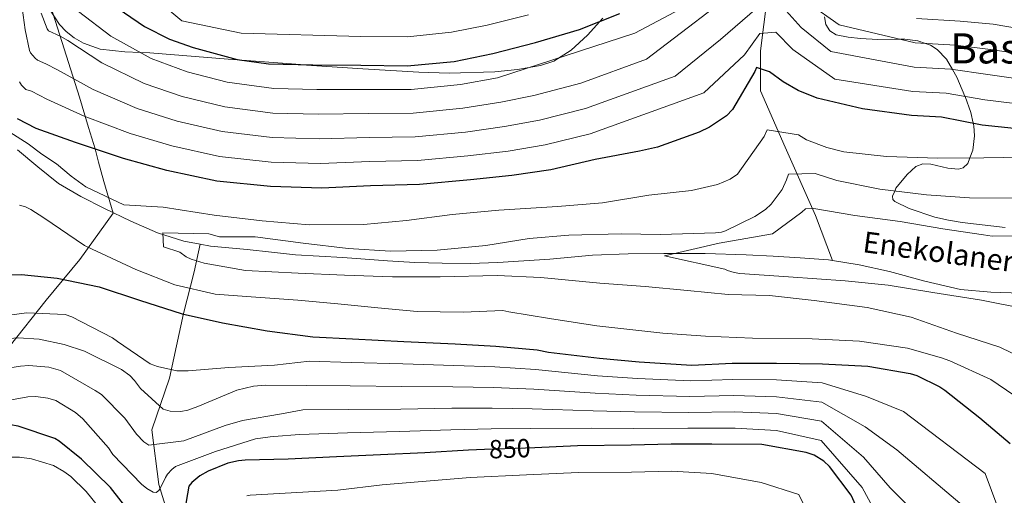
# Model space of a CAD drawing. Units: metres. Extents: x 634149 to 641038, y 4757506 to 4762269.
# Drawn here: x 639597 to 639973, y 4759150 to 4759332 of the extents above; entities that cross this region are included whole.
import ezdxf
from ezdxf.enums import TextEntityAlignment as Align

# ---------------------------------------------------------------- set-up
doc = ezdxf.new("R2010")
doc.units = ezdxf.units.M
doc.header["$MEASUREMENT"] = 0
doc.linetypes.add('DGN Style 3', pattern=[120.19938, 85.8567, -34.34268])
doc.linetypes.add('DGN Style 5', pattern=[60.09969, 25.75701, -34.34268])
for name, color, linetype, lineweight in [('Nivel 1', 7, 'Continuous', 0), ('Nivel 11', 7, 'Continuous', 0), ('Nivel 22', 7, 'Continuous', 0), ('Nivel 35', 7, 'Continuous', 0), ('Nivel 4', 7, 'Continuous', 0), ('Nivel 41', 7, 'Continuous', 0), ('Nivel 43', 7, 'Continuous', 0), ('Nivel 45', 7, 'Continuous', 0), ('Nivel 5', 7, 'Continuous', 0), ('Nivel 57', 7, 'Continuous', 0)]:
    doc.layers.add(name, color=color, linetype=linetype, lineweight=lineweight)
doc.styles.add('Style-Helvetica-Narrow-Oblique', font='txt')
doc.styles.add('Style-Times New Roman', font='txt')
doc.styles.add('Style-timesi', font='timesi.shx', dxfattribs={"bigfont": 'timesibig.shx'})

msp = doc.modelspace()

# ---------------------------------------------------------------- linework, layer by layer
at = {"layer": 'Nivel 1', "color": 7, "linetype": 'Continuous', "lineweight": 0}
msp.add_polyline3d([(639593.4, 4759385.51, 844.55), (639601.44, 4759360.27, 837.3), (639609.87, 4759334.28, 842.07), (639619.82, 4759302.61, 832.74), (639623.34, 4759291, 828.38), (639625.84, 4759282.79, 825.05), (639627.2, 4759277.66, 823.53), (639629.17, 4759270.28, 821.48), (639632.8, 4759258.27, 817.91), (639620.02, 4759240.52, 821.78), (639607.08, 4759224.93, 828.15), (639593.03, 4759207.16, 836.48)], dxfattribs=at)
at = {"layer": 'Nivel 11', "color": 142, "linetype": 'DGN Style 3', "lineweight": 13}
for points in [[(639933.56, 4759644.49, 935.18), (639934.91, 4759631.8, 929.07), (639933.56, 4759617.2, 921.78), (639925.44, 4759590.55, 912.06), (639921.37, 4759562.63, 902.54), (639913.25, 4759525.19, 890.88), (639904.45, 4759487.75, 879.73), (639896.32, 4759449.67, 867.05), (639890.91, 4759410.96, 853.8), (639888.88, 4759372.89, 845), (639882.78, 4759341.16, 835.72), (639880.08, 4759320.22, 827.53), (639880.08, 4759304.99, 825), (639889.55, 4759283.41, 818.49), (639901.06, 4759257.39, 810), (639907.63, 4759240.13, 807.13)], [(639644.09, 4758772.38, 944.19), (639650.86, 4758785.08, 937.94), (639653.57, 4758803.49, 930.78), (639653.57, 4758822.53, 923.55), (639653.57, 4758844.11, 916.69), (639650.86, 4758863.79, 909.56), (639649.51, 4758889.18, 902.49), (639649.51, 4758909.49, 897.64), (639649.51, 4758930.44, 892.35), (639654.92, 4758952.65, 885.96), (639659.66, 4758979.31, 879.19), (639661.02, 4759006.61, 873.9), (639661.7, 4759034.54, 868.1), (639666.43, 4759062.47, 862.91), (639663.73, 4759083.41, 858.28), (639658.31, 4759113.25, 855), (639655.61, 4759136.73, 850), (639650.19, 4759154.51, 845), (639647.48, 4759175.46, 838.1), (639654.25, 4759195.13, 831.1), (639659.67, 4759219.89, 824.88), (639663.73, 4759235.76, 816.95), (639665.99, 4759246.33, 815.83)]]:
    msp.add_polyline3d(points, dxfattribs=at)
at = {"layer": 'Nivel 11', "color": 142, "linetype": 'Continuous', "lineweight": 13}
for points in [[(639596.2, 4759282.38, 819.83), (639603.93, 4759275.89, 819.63), (639611.85, 4759269.62, 819.33), (639620.44, 4759264.55, 818.74), (639629.37, 4759260.06, 818.07), (639639.43, 4759255.17, 817.57), (639649.73, 4759250.73, 817.06), (639659.71, 4759247.48, 816.26), (639665.99, 4759246.33, 815.83)], [(639665.99, 4759246.33, 815.83), (639669.98, 4759245.6, 815.56), (639676.97, 4759244.97, 815.36), (639683.96, 4759244.34, 815.18), (639693.21, 4759243.28, 814.91), (639702.47, 4759242.31, 814.61), (639711.48, 4759241.78, 814.16), (639720.49, 4759241.32, 813.58), (639729.06, 4759240.66, 812.8), (639737.63, 4759240, 812.13), (639748.06, 4759239.42, 812.05), (639758.5, 4759239.09, 812.04), (639769.15, 4759239.05, 811.81), (639779.79, 4759239.39, 811.57), (639789.68, 4759239.97, 811.33), (639799.56, 4759240.69, 811.1), (639807.71, 4759241.47, 810.88), (639815.86, 4759242.2, 810.66), (639829.5, 4759242.72, 810.72), (639843.14, 4759242.81, 810.78), (639858.9, 4759242.78, 809.57), (639874.66, 4759242.35, 808.27), (639884.95, 4759241.77, 807.99), (639895.24, 4759241.13, 807.7), (639900.65, 4759240.79, 807.41), (639906.06, 4759240.38, 807.14), (639907.63, 4759240.13, 807.13)], [(639907.63, 4759240.13, 807.13), (639917.8, 4759238.53, 807.06), (639929.43, 4759235.94, 807.01), (639942.89, 4759232.23, 806.57), (639956.48, 4759229.05, 806.13), (639968.12, 4759228.03, 805.92), (639979.76, 4759227.6, 805.69)]]:
    msp.add_polyline3d(points, dxfattribs=at)
at = {"layer": 'Nivel 22', "color": 30, "linetype": 'DGN Style 5', "lineweight": 30, "elevation": 850, "flags": 128}
msp.add_lwpolyline([(639793.84, 4759168.61), (639790.35, 4759168.46), (639774.66, 4759167.91)], dxfattribs=at)
at = {"layer": 'Nivel 35', "color": 92, "linetype": 'DGN Style 3', "lineweight": 0}
for points in [[(639608.44, 4759336.21, 841.07), (639612.24, 4759330.26, 841.69), (639614.81, 4759327.61, 842.02), (639617.87, 4759325.21, 842.38), (639621.44, 4759323.14, 842.76), (639627.72, 4759320.94, 843.4), (639637.21, 4759319.83, 844.36), (639643.2, 4759319.58, 845), (639646.81, 4759319.43, 845.41), (639676.71, 4759317.05, 849.4), (639681.9, 4759316.66, 850), (639704.29, 4759314.99, 850), (639706.62, 4759314.81, 849.58), (639728.09, 4759313.41, 845.75), (639749.57, 4759312.12, 841.91), (639761.18, 4759311.67, 839.84), (639778.58, 4759312.17, 840.31), (639787.28, 4759313.11, 840.81), (639795.98, 4759314.62, 841.62), (639801.07, 4759316.31, 842.49), (639807.72, 4759320.54, 844.33), (639813.95, 4759326.22, 846.21), (639819.91, 4759332.71, 847.74)], [(639904.56, 4759333.29, 837.27), (639905.07, 4759330.32, 836.04), (639906.56, 4759327.92, 834.84), (639909.05, 4759326.4, 833.56), (639913.55, 4759325.48, 831.67), (639918.33, 4759324.95, 830.32), (639924.98, 4759324.53, 834.54), (639933.62, 4759324.67, 840), (639935.23, 4759324.69, 840.71), (639940.26, 4759324.09, 840.73), (639943.08, 4759323.11, 840), (639945.09, 4759322.41, 839.38), (639947.63, 4759320.79, 838.47), (639951.21, 4759317.06, 836.76), (639953.43, 4759313.15, 835), (639955.13, 4759310.15, 833.51), (639958.23, 4759302.99, 830.07), (639958.28, 4759302.84, 830), (639960.52, 4759296.65, 826.88), (639961.38, 4759292.57, 825), (639961.58, 4759291.62, 824.6), (639961.86, 4759287.82, 823.17), (639961.28, 4759282.29, 821.2), (639960.1, 4759279.34, 820), (639959.26, 4759277.23, 819.1), (639957.58, 4759275.59, 818.17), (639955.69, 4759275.06, 817.39), (639951.72, 4759275.45, 815.8), (639945.19, 4759276.97, 813.14)], [(639945.19, 4759276.97, 813.14), (639942.13, 4759277.07, 811.92), (639939.5, 4759276.07, 810.8), (639936.09, 4759273.06, 809), (639931.83, 4759267.79, 813.13), (639931.38, 4759266.68, 815), (639930.57, 4759264.7, 817.75), (639930.7, 4759263.51, 818.92), (639931.48, 4759262.65, 819.84), (639936.88, 4759260.03, 822.61), (639946.66, 4759256.75, 823.12), (639951.92, 4759255.53, 822.29), (639957.19, 4759254.68, 821.05), (639973.56, 4759252.76, 816.04)]]:
    msp.add_polyline3d(points, dxfattribs=at)
at = {"layer": 'Nivel 4', "color": 30, "linetype": 'Continuous', "lineweight": 30, "flags": 128}
for points, elevation in [([(639631.82, 4759338.33), (639644.66, 4759329.55), (639654.24, 4759324.72), (639663.33, 4759321.53), (639680.1, 4759316.9), (639692.14, 4759315.29), (639709.09, 4759314.87), (639727.39, 4759314.78), (639745.09, 4759314.53), (639763.03, 4759316.23), (639777.79, 4759319.19), (639794.16, 4759323.4), (639810.97, 4759328.37), (639826.39, 4759334.5)], 850), ([(639983.11, 4759289.88), (639964.77, 4759291.91), (639949.24, 4759294.92), (639937.83, 4759295.5), (639919.01, 4759298.12), (639901.81, 4759302.13), (639894.53, 4759305.08), (639888.74, 4759308.37), (639883.53, 4759312.27), (639878.54, 4759313.93), (639877.98, 4759312.41), (639869.4, 4759297.78), (639867.06, 4759295.46), (639860.59, 4759291.08)], 825), ([(639860.59, 4759291.08), (639856.6, 4759289.17), (639840.71, 4759283.48), (639833.86, 4759281.94), (639816.86, 4759278.76), (639800.02, 4759274.84), (639785.09, 4759272.62), (639769.25, 4759270.98), (639749.81, 4759269.23), (639731.08, 4759268.71), (639712.52, 4759267.73), (639692.86, 4759268.38), (639672.41, 4759270.51), (639653.26, 4759274.47), (639636.63, 4759279.1), (639618.32, 4759285.18), (639603.33, 4759290.61), (639596.18, 4759294.3)], 825), ([(639592.9, 4759234.69), (639597.7, 4759234.82), (639611.38, 4759233.41), (639627.36, 4759230.11), (639642.8, 4759225), (639659.14, 4759219.76), (639674.53, 4759216.29), (639691.56, 4759213.32), (639709.01, 4759210.96), (639724.18, 4759210.19), (639743.84, 4759209.24), (639763.36, 4759208.29), (639778.98, 4759207.38), (639794.76, 4759206.02), (639799.14, 4759205.1), (639818.54, 4759202.79), (639833.72, 4759201.42), (639853.85, 4759200.19), (639869.27, 4759200.92), (639886.21, 4759200.95), (639903.76, 4759200.69), (639921.17, 4759199.83), (639937.3, 4759196.98), (639939.87, 4759196.15), (639948.68, 4759191.91), (639950.52, 4759190.61), (639963.86, 4759180.04), (639975.53, 4759170.17)], 825), ([(639642.12, 4759140.01), (639631.7, 4759153.36), (639620.6, 4759164.29), (639612.16, 4759171.1), (639610.49, 4759172.11), (639596.41, 4759176.81), (639593.55, 4759177.33), (639591.75, 4759177.43), (639574.6, 4759173.95), (639571.19, 4759172.65), (639564.4, 4759169.01), (639551.61, 4759159.81), (639537.95, 4759149.68)], 850), ([(639774.66, 4759167.91), (639768.49, 4759167.7), (639751.87, 4759166.63), (639734.95, 4759165.86), (639718.03, 4759165.08), (639699.62, 4759164.26), (639683.14, 4759163.8), (639680.59, 4759163.58), (639676.57, 4759162.72), (639669.01, 4759159.66), (639665.91, 4759157.92), (639662.84, 4759155.28), (639661.68, 4759153.9), (639659.99, 4759144.41)], 850), ([(639932.14, 4759095.38), (639927.6, 4759112.64), (639922.6, 4759130.64), (639916.46, 4759146.51), (639914.7, 4759150.51), (639906.45, 4759161.37), (639904.29, 4759163.41), (639900.63, 4759165.71), (639897.6, 4759166.82), (639880.57, 4759169.79), (639861.53, 4759170.01), (639845.93, 4759170.02), (639830.65, 4759169.59), (639810.12, 4759169.32), (639793.84, 4759168.61)], 850)]:
    msp.add_lwpolyline(points, dxfattribs=dict(at, elevation=elevation))
at = {"layer": 'Nivel 5', "color": 30, "linetype": 'Continuous', "lineweight": 0, "flags": 128}
for points, elevation in [([(639881.68, 4759339.06), (639864.79, 4759324.58), (639847.52, 4759310.61), (639813.22, 4759298.23), (639795.62, 4759293.73), (639782.32, 4759291.29), (639767.36, 4759289.2), (639748.18, 4759287.37), (639730.56, 4759287.12), (639711.53, 4759286.59), (639693.48, 4759287.12), (639674.37, 4759289.37), (639657.16, 4759293.33), (639641.96, 4759298.21), (639625.08, 4759305.51), (639611.42, 4759312.97), (639607.03, 4759315.3), (639603.89, 4759316.69), (639602.88, 4759317.51), (639601.16, 4759319.45), (639600.82, 4759320.38), (639599.15, 4759328.27), (639596.87, 4759345.19)], 835), ([(639875.64, 4759347.03), (639836.58, 4759317.03), (639811.4, 4759307.96), (639793.42, 4759303.18), (639780.93, 4759300.62), (639766.41, 4759298.31), (639747.36, 4759296.45), (639730.3, 4759296.33), (639711.04, 4759296.01), (639693.78, 4759296.49), (639675.35, 4759298.8), (639659.11, 4759302.77), (639644.62, 4759307.77), (639628.45, 4759315.68), (639615.47, 4759324.15), (639612.46, 4759325.8), (639608.08, 4759327.86), (639607.56, 4759328.71), (639605.24, 4759334.59)], 840), ([(639641.63, 4759346.29), (639658.93, 4759331.71), (639681.64, 4759327.02), (639727.44, 4759325.79), (639745.24, 4759325.63), (639761.98, 4759327.33), (639775.61, 4759330.03), (639791.45, 4759333.95)], 855), ([(639983.88, 4759308.82), (639966.9, 4759311.17), (639952.79, 4759313.25), (639938.77, 4759314.06), (639906.97, 4759320.02), (639895.68, 4759329.23), (639885.35, 4759340.82)], 835), ([(639853.74, 4759338.51), (639832.09, 4759326.96), (639779.55, 4759309.95), (639765.47, 4759307.42), (639746.55, 4759305.52), (639730.05, 4759305.54), (639710.54, 4759305.43), (639694.09, 4759305.86), (639676.33, 4759308.24), (639661.06, 4759312.21), (639647.29, 4759317.33), (639631.83, 4759325.85), (639619.51, 4759335.33)], 845), ([(639984.26, 4759318.29), (639967.97, 4759320.8), (639954.57, 4759322.41), (639939.24, 4759323.34), (639910.14, 4759330.19), (639898.53, 4759338.38)], 840), ([(639984.65, 4759327.76), (639969.04, 4759330.43), (639956.35, 4759331.57), (639939.71, 4759332.63)], 845), ([(639983.5, 4759299.35), (639965.83, 4759301.54), (639951.02, 4759304.09), (639938.3, 4759304.78), (639908.51, 4759309.43), (639892.48, 4759320.75), (639885.95, 4759327.35), (639879.9, 4759326.9), (639874, 4759318.7), (639858.46, 4759304.19), (639815.04, 4759288.49), (639797.82, 4759284.29), (639783.71, 4759281.95), (639768.3, 4759280.09), (639748.99, 4759278.3), (639730.82, 4759277.91), (639712.02, 4759277.16), (639693.17, 4759277.75), (639673.39, 4759279.94), (639655.21, 4759283.9), (639639.3, 4759288.65), (639621.7, 4759295.35), (639607.37, 4759301.79), (639601.6, 4759304.8), (639599.34, 4759305.43), (639597.76, 4759307.19), (639596.96, 4759308.43)], 830), ([(639591.92, 4759290.05), (639600.29, 4759284.71), (639605.49, 4759280.72), (639611.09, 4759277.12), (639616.68, 4759272.33), (639622.28, 4759268.34), (639636.82, 4759261.36), (639651.89, 4759260.52), (639671.28, 4759257.5), (639689.67, 4759255.35), (639707.65, 4759253.83), (639728.42, 4759253.87), (639744.82, 4759255.42), (639762.24, 4759257.75), (639780.17, 4759259.43), (639802.52, 4759260.82), (639819.78, 4759262.12), (639837.41, 4759265.13), (639853.71, 4759266.95), (639863.65, 4759269.21), (639868.5, 4759271.28), (639871.25, 4759273.07), (639881.52, 4759287.55), (639882.66, 4759290.01)], 820), ([(639882.66, 4759290.01), (639894.57, 4759288.1), (639897.68, 4759286.25), (639905.38, 4759283.31), (639911.96, 4759281.69), (639928.19, 4759279.85), (639947.89, 4759279.28), (639965.46, 4759279.37), (639987.93, 4759279.77)], 820), ([(639985.17, 4759200.35), (639971.6, 4759207.09), (639955, 4759212.43), (639937.67, 4759218.43), (639920.9, 4759222.15), (639900.54, 4759224.92), (639883.55, 4759226.83), (639867.77, 4759227.15), (639852.14, 4759228.69), (639836.05, 4759230.27), (639818.76, 4759231.5), (639796.22, 4759233.7), (639779.48, 4759234.4), (639757.69, 4759233.93), (639739.44, 4759233.86), (639721.13, 4759234.52), (639703.49, 4759235.24), (639683.32, 4759236.3), (639667.48, 4759239.1), (639662.61, 4759240.63), (639660.65, 4759241.56), (639658.21, 4759243.34), (639652.01, 4759245.33), (639651.75, 4759250.76), (639669.35, 4759250.36), (639673.41, 4759249.13), (639687.06, 4759249.15), (639705.33, 4759246.78), (639722.51, 4759244.7), (639738.76, 4759243.71), (639756.55, 4759244.03), (639775.19, 4759245.86), (639791.75, 4759248.49), (639806.89, 4759249.82), (639826.84, 4759250.38), (639841.94, 4759250.12), (639862.92, 4759250.71), (639865.25, 4759250.96), (639866.73, 4759251.45), (639877.97, 4759256.99), (639881.95, 4759259.67), (639884.19, 4759261.67), (639888.36, 4759267.33), (639890.06, 4759270.94), (639890.76, 4759273.12), (639901.03, 4759273.41), (639909.26, 4759270.67), (639925.75, 4759267.35), (639943.57, 4759265.23), (639959.95, 4759264.12), (639980.37, 4759263.93)], 815), ([(639976.93, 4759188.67), (639968.16, 4759194.64), (639952.5, 4759201.82), (639949.22, 4759202.94), (639936.28, 4759206.63), (639917.91, 4759209.36), (639899.87, 4759210.16), (639877.1, 4759210.52), (639859.06, 4759211.18), (639842.81, 4759212.35), (639817.5, 4759215.15), (639799.44, 4759217.98), (639783.96, 4759220.56), (639781.65, 4759221.04), (639766.49, 4759220.34), (639748.95, 4759220.61), (639733.91, 4759222.04), (639718.54, 4759223.63), (639703.28, 4759225.05), (639683.68, 4759226.35), (639671.76, 4759227.32), (639656.25, 4759230.9), (639641.44, 4759236.74), (639624.74, 4759244.47), (639621.81, 4759245.88), (639606.2, 4759256.43), (639601.33, 4759259.68), (639599.19, 4759260.7), (639596.92, 4759261.31)], 820), ([(639980.53, 4759221.85), (639964.53, 4759225.01), (639945.94, 4759227.91), (639928.87, 4759230.76), (639912.47, 4759232.42), (639890.76, 4759233.84), (639872.25, 4759235.12), (639870.03, 4759235.51), (639867.53, 4759236.34), (639866.48, 4759236.85), (639843.47, 4759241.96), (639864.27, 4759246.75), (639884.66, 4759250.35), (639895.87, 4759258.63), (639897.32, 4759259.93), (639900.47, 4759259.97), (639916.09, 4759257.35), (639933.5, 4759255), (639949.8, 4759252.26), (639965.32, 4759249.9), (639968.62, 4759249.45), (639986.82, 4759249.65)], 810), ([(639583.15, 4759217.93), (639599.71, 4759220.19), (639614.37, 4759219.52), (639616.92, 4759218.56), (639632.46, 4759210.57), (639634.4, 4759209.18), (639646.94, 4759200.66), (639649.71, 4759199.61), (639657.01, 4759198.01), (639661.43, 4759197.96), (639676.98, 4759199.21), (639694.45, 4759200.21), (639707.76, 4759201.65), (639723.72, 4759201.2), (639743.43, 4759200.63), (639762.96, 4759200.08), (639778.52, 4759199.5), (639794.12, 4759198.52), (639817.75, 4759196.11), (639833.15, 4759195.06), (639853.48, 4759194.15), (639869.56, 4759194.72), (639886.22, 4759194.52), (639903.65, 4759193.37), (639920.6, 4759188.21), (639934.72, 4759182.4), (639965.91, 4759158.79), (639973.14, 4759139.23)], 830), ([(639479.02, 4759144.17), (639491.45, 4759152.34), (639506.96, 4759165.07), (639521.73, 4759173.65), (639532.06, 4759184.01), (639544.91, 4759191.8), (639560.52, 4759200.57), (639574.64, 4759206.2), (639591.47, 4759210.27), (639596.46, 4759210.6), (639604.41, 4759210.05), (639613.97, 4759208.11), (639621.79, 4759205.49), (639635.96, 4759198.55), (639639.13, 4759196.16), (639640.94, 4759194.32), (639643.23, 4759191.23), (639651.79, 4759183.31), (639654.47, 4759182.62), (639658.57, 4759182.51), (639661.22, 4759182.95), (639665.1, 4759184.41), (639679.97, 4759190.59)], 835), ([(639582.42, 4759197.47), (639597.36, 4759199.83), (639600.5, 4759200.01), (639608.14, 4759199.37), (639612.59, 4759198.14), (639625.92, 4759190.45), (639628.25, 4759188.98), (639637.25, 4759179.91), (639641.66, 4759173.81), (639644.48, 4759170.92), (639646.37, 4759169.58), (639659.75, 4759171.21), (639675.49, 4759177.06), (639682.15, 4759179.05), (639697.08, 4759181.54), (639705.24, 4759183.03), (639722.8, 4759183.23), (639742.6, 4759183.4), (639762.16, 4759183.66), (639777.6, 4759183.74), (639792.83, 4759183.52), (639816.16, 4759182.74), (639832, 4759182.33), (639852.74, 4759182.09), (639870.15, 4759182.31), (639886.24, 4759181.66), (639903.44, 4759178.73), (639919.45, 4759164.98), (639929.58, 4759153.24), (639946.67, 4759136.03)], 840), ([(639679.97, 4759190.59), (639686.37, 4759192.13), (639691.05, 4759192.57), (639706.5, 4759192.34), (639723.26, 4759192.22), (639743.02, 4759192.01), (639762.56, 4759191.87), (639778.06, 4759191.62), (639793.47, 4759191.02), (639816.95, 4759189.43), (639832.57, 4759188.69), (639853.11, 4759188.12), (639869.86, 4759188.51), (639886.23, 4759188.09), (639903.54, 4759186.05), (639920.03, 4759176.6), (639932.15, 4759167.82), (639956.29, 4759147.41)], 835), ([(639586.72, 4759185.65), (639600.16, 4759188.1), (639603.22, 4759188.19), (639607.79, 4759187.6), (639610.79, 4759186.64), (639618.4, 4759182.04), (639621.12, 4759179.68), (639630.94, 4759168.6), (639632.64, 4759166.08), (639643.54, 4759154.63), (639645.57, 4759153.02), (639648.04, 4759151.65), (639649.13, 4759151.49), (639650.15, 4759152.2), (639650.75, 4759153.07), (639652.71, 4759157.27), (639653.48, 4759158.51), (639655.1, 4759160.31), (639656.6, 4759161.48), (639671.85, 4759167.18), (639687.17, 4759171.98), (639692.7, 4759172.78), (639694.09, 4759172.91), (639703.98, 4759173.71), (639722.34, 4759174.24), (639742.19, 4759174.78), (639761.76, 4759175.45), (639777.14, 4759175.86), (639792.18, 4759176.01), (639815.37, 4759176.06), (639831.42, 4759175.96), (639852.36, 4759176.05), (639870.45, 4759176.11), (639886.25, 4759175.23), (639903.33, 4759171.4), (639918.88, 4759153.36), (639927, 4759138.66)], 845), ([(639632.05, 4759139.95), (639622.44, 4759151.85), (639616.51, 4759157.63), (639613.93, 4759159.54), (639609.99, 4759161.77), (639601.54, 4759164.41), (639596.93, 4759165.01), (639593.68, 4759165.01), (639589.11, 4759164.16), (639573.5, 4759155.16), (639559.66, 4759144.41)], 855), ([(639922.69, 4759092.9), (639894.8, 4759150.78), (639880.41, 4759155.3), (639861.52, 4759158.79), (639846.23, 4759159.62), (639830.79, 4759159.32), (639810.56, 4759159.08), (639790.71, 4759158.22), (639769.16, 4759157.18), (639752.37, 4759155.82), (639735.48, 4759154.39), (639718.59, 4759152.43), (639685.1, 4759150.45), (639683.76, 4759150.23)], 855)]:
    msp.add_lwpolyline(points, dxfattribs=dict(at, elevation=elevation))
at = {"layer": 'Nivel 57', "color": 92, "linetype": 'DGN Style 3', "lineweight": 0}
for points in [[(639819.91, 4759332.71, 847.74), (639813.95, 4759326.22, 846.21), (639807.72, 4759320.54, 844.33), (639801.07, 4759316.31, 842.49), (639795.98, 4759314.62, 841.62), (639787.28, 4759313.11, 840.81), (639778.58, 4759312.17, 840.31), (639761.18, 4759311.67, 839.84), (639749.57, 4759312.12, 841.91), (639728.09, 4759313.41, 845.75), (639706.62, 4759314.81, 849.58), (639704.29, 4759314.99, 850), (639681.9, 4759316.66, 850), (639676.71, 4759317.05, 849.4), (639646.81, 4759319.43, 845.41), (639643.2, 4759319.58, 845), (639637.21, 4759319.83, 844.36), (639627.72, 4759320.94, 843.4), (639621.44, 4759323.14, 842.76), (639617.87, 4759325.21, 842.38), (639614.81, 4759327.61, 842.02), (639612.24, 4759330.26, 841.69), (639608.44, 4759336.21, 841.07)], [(639973.56, 4759252.76, 816.04), (639957.19, 4759254.68, 821.05), (639951.92, 4759255.53, 822.29), (639946.66, 4759256.75, 823.12), (639936.88, 4759260.03, 822.61), (639931.48, 4759262.65, 819.84), (639930.7, 4759263.51, 818.92), (639930.57, 4759264.7, 817.75), (639931.38, 4759266.68, 815), (639931.83, 4759267.79, 813.13), (639936.09, 4759273.06, 809), (639939.5, 4759276.07, 810.8), (639942.13, 4759277.07, 811.92), (639945.19, 4759276.97, 813.14), (639951.72, 4759275.45, 815.8), (639955.69, 4759275.06, 817.39), (639957.58, 4759275.59, 818.17), (639959.26, 4759277.23, 819.1), (639960.1, 4759279.34, 820), (639961.28, 4759282.29, 821.2), (639961.86, 4759287.82, 823.17), (639961.58, 4759291.62, 824.6), (639961.38, 4759292.57, 825), (639960.52, 4759296.65, 826.88), (639958.28, 4759302.84, 830), (639958.23, 4759302.99, 830.07), (639955.13, 4759310.15, 833.51), (639953.43, 4759313.15, 835), (639951.21, 4759317.06, 836.76), (639947.63, 4759320.79, 838.47), (639945.09, 4759322.41, 839.38), (639943.08, 4759323.11, 840), (639940.26, 4759324.09, 840.73), (639935.23, 4759324.69, 840.71), (639933.62, 4759324.67, 840), (639924.98, 4759324.53, 834.54), (639918.33, 4759324.95, 830.32), (639913.55, 4759325.48, 831.67), (639909.05, 4759326.4, 833.56), (639906.56, 4759327.92, 834.84), (639905.07, 4759330.32, 836.04), (639904.56, 4759333.29, 837.27)]]:
    msp.add_polyline3d(points, dxfattribs=at)

# ---------------------------------------------------------------- texts
at = {"layer": 'Nivel 41', "color": 7, "linetype": 'Continuous', "lineweight": 0, "style": 'Style-Helvetica-Narrow-Oblique'}
msp.add_text('850', height=7, rotation=2.0009, dxfattribs=at).set_placement((639784.28, 4759168.25, 850), align=Align.MIDDLE_CENTER)
at = {"layer": 'Nivel 43', "color": 142, "linetype": 'Continuous', "lineweight": 0, "style": 'Style-timesi'}
msp.add_text('Enekolanerreka', height=7.9999, rotation=352.3995, dxfattribs=at).set_placement((639918.83, 4759243.39, 807.86))
at = {"layer": 'Nivel 45', "color": 7, "linetype": 'Continuous', "lineweight": 0, "style": 'Style-Times New Roman'}
msp.add_text('Basaizear', height=11.5, dxfattribs=at).set_placement((639987.87, 4759321.18, 841.82), align=Align.MIDDLE_CENTER)

doc.saveas('drawing.dxf')
